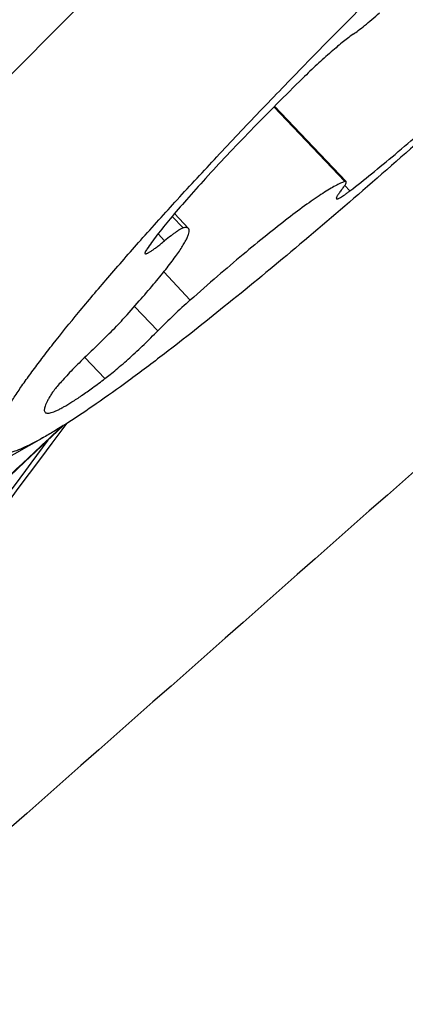
# Model space of a CAD drawing. Units: millimetres. Extents: x 0 to 594, y 0 to 420.
# Drawn here: x 278 to 279, y 220 to 222 of the extents above; entities that cross this region are included whole.
import ezdxf

# ---------------------------------------------------------------- set-up
doc = ezdxf.new("R2010")
doc.units = ezdxf.units.MM
doc.header["$LTSCALE"] = 32.67
for name, color, linetype in [('607087453-000_CL', 7, 'CONTINUOUS'), ('607087860-000_CL', 7, 'CONTINUOUS'), ('RS0834_M4X10_8_CL', 7, 'CONTINUOUS')]:
    doc.layers.add(name, color=color, linetype=linetype)

msp = doc.modelspace()

# ---------------------------------------------------------------- linework, layer by layer
at = {"layer": '607087453-000_CL', "color": 9, "linetype": 'CONTINUOUS'}
for p, q in [((278.1831, 221.4596), (278.2114, 221.4862)), ((278.1806, 221.4572), (278.1831, 221.4596)), ((278.1853, 221.4608), (278.1828, 221.4575))]:
    msp.add_line(p, q, dxfattribs=at)
at = {"layer": '607087453-000_CL', "color": 7, "linetype": 'CONTINUOUS'}
msp.add_line((278.2236, 221.4945), (278.1911, 221.4512), dxfattribs=at)
msp.add_lwpolyline([(277.8735, 221.1677), (277.9397, 221.2296), (278.005, 221.2909), (278.0696, 221.3515), (278.1334, 221.4115), (278.2154, 221.4888)], dxfattribs=at)
msp.add_arc((295.9533, 208.1358), 22.199, 143.14302, 146.49144, dxfattribs=at)
at = {"layer": '607087453-000_CL', "color": 9, "linetype": 'CONTINUOUS'}
msp.add_arc((196.7608, 307.8967), 118.7475, 313.008095, 313.287129, dxfattribs=at)
at = {"layer": '607087453-000_CL', "color": 7, "linetype": 'CONTINUOUS'}
msp.add_ellipse((292.0014, 205.9355), major_axis=(17.7554, 13.2454), ratio=0.99675, start_param=1.586939, end_param=1.688688, dxfattribs=at)
msp.add_open_spline([(277.583, 221.7041), (277.8198, 221.9567), (278.3268, 222.4735), (279.111, 223.2254), (279.78, 223.8302), (280.2866, 224.2625), (280.5219, 224.4541), (280.6334, 224.5417)], degree=3, knots=[0, 0, 0, 0, 0.249153, 0.520796, 0.781696, 0.897996, 1, 1, 1, 1], dxfattribs=at)
at = {"layer": '607087453-000_CL', "color": 9, "linetype": 'CONTINUOUS'}
for points, knots in [([(276.806, 221.9495), (277.0783, 222.2072), (277.4964, 222.584), (278.0729, 223.065), (278.3678, 223.2982), (278.5168, 223.4132)], [0, 0, 0, 0, 0.499315, 0.749306, 1, 1, 1, 1]), ([(278.1828, 221.4575), (278.053, 221.2844), (277.7986, 220.9345), (277.5546, 220.5771), (277.4361, 220.3961)], [0, 0, 0, 0, 0.499994, 1, 1, 1, 1])]:
    msp.add_open_spline(points, degree=3, knots=knots, dxfattribs=at)
at = {"layer": '607087860-000_CL', "color": 7, "linetype": 'CONTINUOUS'}
msp.add_open_spline([(280.9008, 223.0972), (280.625, 222.8533), (279.5236, 221.8797), (278.4215, 220.9068), (277.5951, 220.178)], degree=3, knots=[0, 0, 0, 0, 0.250466, 1, 1, 1, 1], dxfattribs=at)
at = {"layer": 'RS0834_M4X10_8_CL', "color": 9, "linetype": 'CONTINUOUS'}
for p, q in [((278.6681, 222.1734), (278.8204, 222.013)), ((278.8205, 222.005), (278.8316, 221.9933)), ((278.4496, 221.9384), (278.4731, 221.9136)), ((278.4193, 221.9009), (278.4334, 221.8859)), ((278.4315, 221.819), (278.4886, 221.7588)), ((278.3688, 221.7451), (278.4187, 221.6926)), ((278.2619, 221.6355), (278.3052, 221.5899))]:
    msp.add_line(p, q, dxfattribs=at)
at = {"layer": 'RS0834_M4X10_8_CL', "color": 7, "linetype": 'CONTINUOUS'}
for p, q in [((278.6697, 222.175), (278.8234, 222.013)), ((278.4546, 221.9443), (278.4848, 221.9125))]:
    msp.add_line(p, q, dxfattribs=at)
for centre, radius, start, end in [((279.4759, 220.6477), 1.4864, 131.6212, 135.3356), ((274.7326, 227.5597), 7.0001, 289.97351, 299.44855)]:
    msp.add_arc(centre, radius, start, end, dxfattribs=at)
for points, knots in [([(280.6402, 223.8043), (280.6324, 223.7919), (280.6147, 223.7657), (280.5848, 223.7245), (280.5496, 223.6786), (280.5092, 223.6284), (280.4639, 223.574), (280.3947, 223.4932), (280.2972, 223.3839), (280.1679, 223.2445), (280.0248, 223.0949), (279.8703, 222.938), (279.7071, 222.7763), (279.538, 222.6128), (279.3661, 222.4503), (279.1944, 222.2916), (279.0257, 222.1395), (278.8632, 221.9966), (278.7095, 221.8656), (278.5675, 221.7485), (278.4762, 221.6764), (278.4329, 221.6431)], [0, 0, 0, 0, 0.01419, 0.030655, 0.049341, 0.070178, 0.093081, 0.117957, 0.173202, 0.234976, 0.302219, 0.373771, 0.448394, 0.524793, 0.601645, 0.677616, 0.751388, 0.821683, 0.887286, 0.947066, 1, 1, 1, 1]), ([(278.1741, 221.4641), (278.1669, 221.46), (278.1531, 221.4525), (278.1335, 221.4428), (278.1161, 221.4354), (278.1012, 221.4303), (278.0901, 221.4279), (278.0825, 221.4273), (278.0777, 221.4274), (278.0735, 221.4282), (278.0699, 221.4295), (278.0669, 221.4315), (278.0645, 221.4341), (278.0628, 221.4374), (278.0618, 221.4412), (278.0614, 221.4455), (278.0617, 221.4504), (278.0625, 221.4559), (278.0646, 221.4644), (278.0689, 221.4765), (278.0762, 221.4926), (278.086, 221.5108), (278.0982, 221.5313), (278.1127, 221.5539), (278.1297, 221.5787), (278.1489, 221.6055), (278.1705, 221.6344), (278.2035, 221.677), (278.2504, 221.7348), (278.3132, 221.809), (278.384, 221.8898), (278.4623, 221.9766), (278.5475, 222.0686), (278.6389, 222.1652), (278.7359, 222.2657), (278.8735, 222.4057), (279.0537, 222.5844), (279.2765, 222.7987), (279.5022, 223.0092), (279.7237, 223.2096), (279.9035, 223.3668), (280.0403, 223.4827), (280.1354, 223.5615), (280.2247, 223.6335), (280.2826, 223.6787), (280.3105, 223.7001)], [0, 0, 0, 0, 0.007512, 0.014089, 0.019733, 0.02446, 0.028305, 0.029918, 0.031345, 0.032608, 0.033741, 0.034792, 0.035818, 0.036882, 0.03804, 0.039337, 0.040804, 0.042462, 0.044325, 0.048703, 0.053989, 0.060202, 0.067351, 0.075433, 0.084443, 0.094368, 0.105195, 0.116907, 0.142903, 0.172179, 0.204522, 0.239695, 0.27744, 0.317475, 0.3595, 0.403202, 0.494309, 0.588064, 0.681652, 0.77226, 0.85717, 0.896686, 0.933844, 0.968367, 1, 1, 1, 1]), ([(278.8316, 221.9933), (278.8471, 222.0053), (278.8796, 222.0311), (278.93, 222.0728), (278.9841, 222.1191), (279.0619, 222.1874), (279.162, 222.2786), (279.2415, 222.3544), (279.2814, 222.3932)], [0, 0, 0, 0, 0.097673, 0.206828, 0.325797, 0.452751, 0.722682, 1, 1, 1, 1]), ([(278.8385, 222.3297), (278.8422, 222.3322), (278.8505, 222.3383), (278.8638, 222.3489), (278.879, 222.3616), (278.8896, 222.371), (278.8952, 222.3759)], [0, 0, 0, 0, 0.186775, 0.42103, 0.695131, 1, 1, 1, 1]), ([(278.8385, 222.3297), (278.8353, 222.3275), (278.8283, 222.3224), (278.8172, 222.3137), (278.8046, 222.3033), (278.7855, 222.2869), (278.7604, 222.2642), (278.7404, 222.2452), (278.7304, 222.2353)], [0, 0, 0, 0, 0.080622, 0.179611, 0.294581, 0.422707, 0.70548, 1, 1, 1, 1]), ([(278.7304, 222.2353), (278.6926, 222.1982), (278.6379, 222.1434), (278.5686, 222.0711), (278.5226, 222.0217), (278.4819, 221.9763), (278.447, 221.9356), (278.4221, 221.9048), (278.4057, 221.883), (278.3986, 221.873), (278.3954, 221.8683)], [0, 0, 0, 0, 0.319446, 0.467086, 0.603591, 0.726869, 0.83505, 0.926524, 0.965579, 1, 1, 1, 1]), ([(278.8204, 222.013), (278.8173, 222.0121), (278.8105, 222.0093), (278.7997, 222.0038), (278.787, 221.9966), (278.7726, 221.9875), (278.7564, 221.9767), (278.7314, 221.9591), (278.6965, 221.933), (278.6508, 221.897), (278.6002, 221.8553), (278.5455, 221.8088), (278.5079, 221.7759), (278.4886, 221.7588)], [0, 0, 0, 0, 0.023094, 0.05207, 0.086952, 0.127679, 0.174137, 0.226169, 0.346179, 0.485899, 0.643146, 0.815429, 1, 1, 1, 1]), ([(278.813, 221.9947), (278.814, 221.9959), (278.8158, 221.9982), (278.8182, 222.0015), (278.8202, 222.0045), (278.8218, 222.007), (278.8229, 222.0091), (278.8236, 222.0109), (278.8238, 222.0125), (278.8234, 222.013)], [0, 0, 0, 0, 0.21725, 0.408565, 0.57319, 0.710638, 0.820752, 0.904015, 1, 1, 1, 1]), ([(278.8234, 222.013), (278.8231, 222.0133), (278.8223, 222.0135), (278.8213, 222.0133), (278.8207, 222.0132), (278.8204, 222.013)], [0, 0, 0, 0, 0.379223, 0.653703, 1, 1, 1, 1]), ([(278.813, 221.9947), (278.812, 221.9935), (278.8102, 221.9912), (278.8078, 221.9878), (278.8058, 221.9849), (278.8042, 221.9824), (278.8031, 221.9803), (278.8024, 221.9784), (278.8021, 221.9769), (278.8026, 221.9764)], [0, 0, 0, 0, 0.21724, 0.408558, 0.573179, 0.710628, 0.820743, 0.904008, 1, 1, 1, 1]), ([(278.8026, 221.9764), (278.8027, 221.9762), (278.8031, 221.976), (278.8038, 221.9759), (278.8046, 221.976), (278.8057, 221.9763), (278.8069, 221.9768), (278.8089, 221.9777), (278.8118, 221.9793), (278.8159, 221.9819), (278.8206, 221.9851), (278.8259, 221.9889), (278.8296, 221.9918), (278.8316, 221.9933)], [0, 0, 0, 0, 0.015695, 0.034831, 0.059428, 0.090425, 0.128253, 0.173103, 0.284055, 0.423154, 0.589639, 0.782389, 1, 1, 1, 1]), ([(278.3439, 221.7174), (278.3557, 221.7304), (278.378, 221.7553), (278.4087, 221.791), (278.4312, 221.8184), (278.4466, 221.8383), (278.4564, 221.8515), (278.4648, 221.8634), (278.4719, 221.8742), (278.4776, 221.8837), (278.4819, 221.892), (278.4848, 221.8989), (278.4862, 221.904), (278.4865, 221.9074), (278.4863, 221.9094), (278.4858, 221.9111), (278.4851, 221.9121), (278.4848, 221.9125)], [0, 0, 0, 0, 0.216239, 0.409425, 0.577388, 0.65133, 0.718316, 0.778184, 0.83081, 0.876116, 0.914088, 0.944819, 0.968613, 0.978145, 0.986323, 0.993455, 1, 1, 1, 1]), ([(278.4731, 221.9136), (278.4723, 221.9134), (278.4703, 221.9126), (278.4671, 221.9109), (278.4631, 221.9084), (278.4584, 221.9052), (278.453, 221.9013), (278.4445, 221.8949), (278.438, 221.8897), (278.4334, 221.8859)], [0, 0, 0, 0, 0.054299, 0.129746, 0.226377, 0.343685, 0.480849, 0.636818, 1, 1, 1, 1]), ([(278.4848, 221.9125), (278.4843, 221.913), (278.4828, 221.9139), (278.4801, 221.9145), (278.4768, 221.9143), (278.4744, 221.9139), (278.4731, 221.9136)], [0, 0, 0, 0, 0.186031, 0.4028, 0.67055, 1, 1, 1, 1]), ([(278.3914, 221.8585), (278.3918, 221.8582), (278.3928, 221.8581), (278.3942, 221.8584), (278.3957, 221.859), (278.3974, 221.8598), (278.3995, 221.8609), (278.4018, 221.8622), (278.4054, 221.8646), (278.4106, 221.8681), (278.4175, 221.8732), (278.4252, 221.8792), (278.4306, 221.8836), (278.4334, 221.8859)], [0, 0, 0, 0, 0.030079, 0.053836, 0.084599, 0.122654, 0.168084, 0.220867, 0.28091, 0.422202, 0.590489, 0.783845, 1, 1, 1, 1]), ([(278.3954, 221.8683), (278.3946, 221.8671), (278.3935, 221.8654), (278.3923, 221.8632), (278.3917, 221.8619), (278.3913, 221.8608), (278.3911, 221.8598), (278.3911, 221.8591), (278.3913, 221.8587), (278.3914, 221.8585)], [0, 0, 0, 0, 0.393998, 0.553006, 0.686776, 0.795877, 0.881673, 0.947314, 1, 1, 1, 1]), ([(278.2798, 221.6527), (278.2916, 221.6638), (278.3085, 221.6803), (278.3297, 221.702), (278.3394, 221.7124), (278.3439, 221.7174)], [0, 0, 0, 0, 0.532167, 0.7783, 1, 1, 1, 1]), ([(278.3052, 221.5899), (278.309, 221.5928), (278.3172, 221.5992), (278.3351, 221.6141), (278.3594, 221.6355), (278.3892, 221.6632), (278.409, 221.6827), (278.4187, 221.6926)], [0, 0, 0, 0, 0.094366, 0.203477, 0.454879, 0.729442, 1, 1, 1, 1]), ([(278.2798, 221.6527), (278.2696, 221.6431), (278.2548, 221.6288), (278.236, 221.6098), (278.2234, 221.5966), (278.2124, 221.5845), (278.2031, 221.5738), (278.1958, 221.5649), (278.1918, 221.5594), (278.1903, 221.557)], [0, 0, 0, 0, 0.319813, 0.470964, 0.611208, 0.737074, 0.84547, 0.933783, 1, 1, 1, 1]), ([(278.4329, 221.6431), (278.4073, 221.6236), (278.359, 221.5872), (278.29, 221.5378), (278.2375, 221.5025), (278.1998, 221.479), (278.1824, 221.4687), (278.1741, 221.4641)], [0, 0, 0, 0, 0.306397, 0.576399, 0.808092, 0.909093, 1, 1, 1, 1]), ([(278.1766, 221.5176), (278.1772, 221.517), (278.1788, 221.516), (278.1819, 221.5155), (278.1857, 221.5159), (278.1903, 221.517), (278.1957, 221.5189), (278.2019, 221.5215), (278.209, 221.525), (278.22, 221.5309), (278.2356, 221.5404), (278.2563, 221.5543), (278.2799, 221.571), (278.2965, 221.5833), (278.3052, 221.5899)], [0, 0, 0, 0, 0.016562, 0.036349, 0.061353, 0.092557, 0.130432, 0.175206, 0.226975, 0.285762, 0.424246, 0.590109, 0.782423, 1, 1, 1, 1]), ([(278.1903, 221.557), (278.1887, 221.5545), (278.1858, 221.5497), (278.1819, 221.5428), (278.1789, 221.5367), (278.1767, 221.5314), (278.1754, 221.5268), (278.1748, 221.523), (278.1751, 221.5199), (278.176, 221.5182), (278.1766, 221.5176)], [0, 0, 0, 0, 0.205832, 0.387091, 0.543835, 0.67641, 0.7856, 0.873048, 0.942189, 1, 1, 1, 1])]:
    msp.add_open_spline(points, degree=3, knots=knots, dxfattribs=at)

doc.saveas('drawing.dxf')
